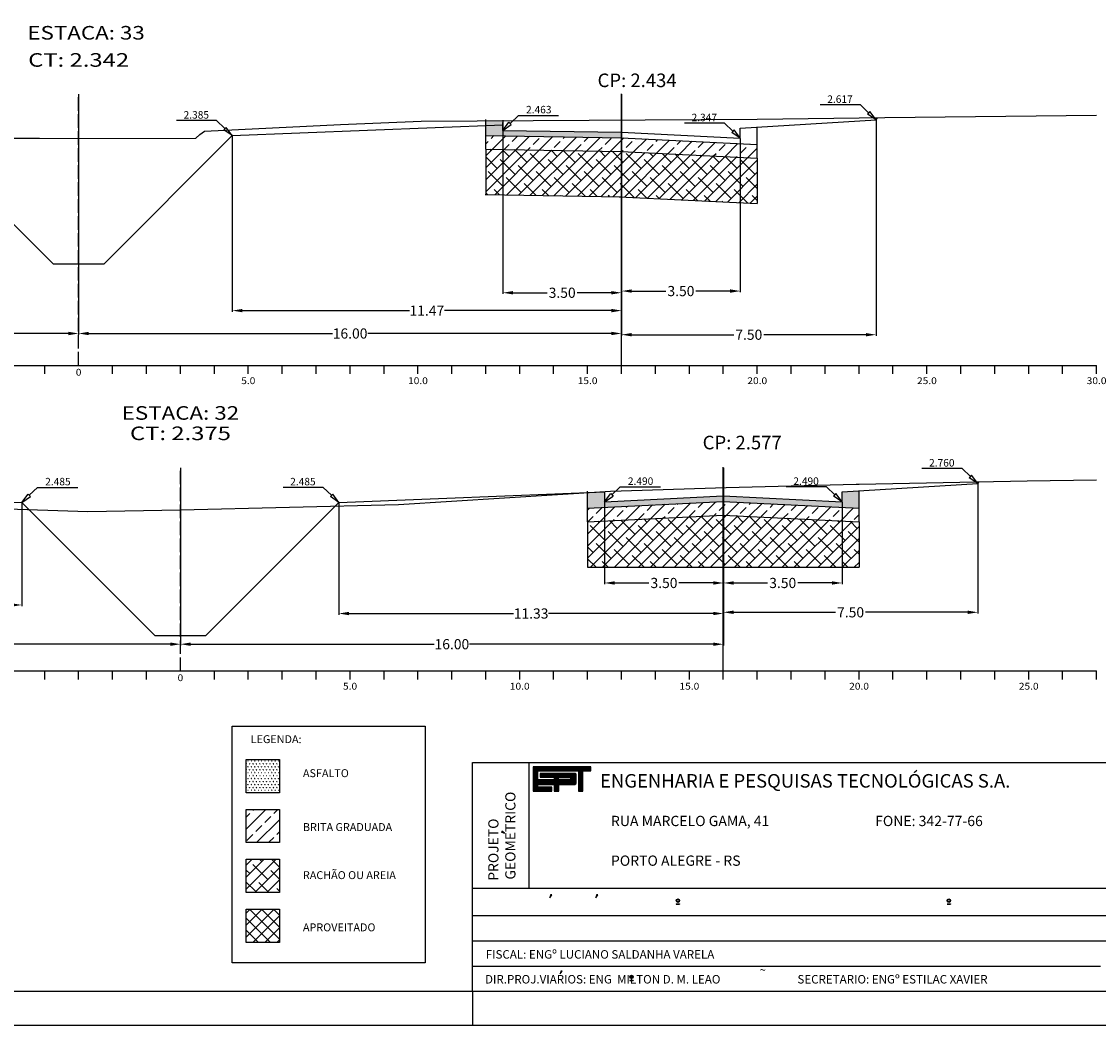
# Model space of a CAD drawing. Extents: x 1431 to 3745, y 158 to 462.
# Drawn here: x 1600 to 1759, y 158 to 306 of the extents above; entities that cross this region are included whole.
import ezdxf
from ezdxf.enums import TextEntityAlignment as Align

# ---------------------------------------------------------------- set-up
doc = ezdxf.new("R2010")
doc.units = 0
doc.header["$MEASUREMENT"] = 0
doc.linetypes.add('LIN0', pattern=[0])
doc.linetypes.add('LIN1', pattern=[2.5, 2, -0.5])
doc.layers.get('0').update_dxf_attribs({"linetype": 'LIN0'})
doc.layers.get('DEFPOINTS').update_dxf_attribs({"linetype": 'CONTINUOUS'})
for name, color, linetype in [('APROVEITADO', 1, 'CONTINUOUS'), ('ASFALTO', 252, 'CONTINUOUS'), ('BRITA', 44, 'CONTINUOUS'), ('COTAS', 20, 'CONTINUOUS'), ('DIST', 7, 'CONTINUOUS'), ('EIXOPISTAS', 210, 'CONTINUOUS'), ('OCULTO', 7, 'CONTINUOUS'), ('PRANCHA', 7, 'CONTINUOUS'), ('PRANCHA1', 7, 'CONTINUOUS'), ('RACHÃO', 96, 'CONTINUOUS'), ('SECOES', 7, 'LIN0'), ('VALATRIANG', 3, 'CONTINUOUS')]:
    doc.layers.add(name, color=color, linetype=linetype)
doc.styles.add('ROMAND', font='romand')
doc.styles.add('ROMANS', font='romans')
doc.dimstyles.get("Standard").update_dxf_attribs({"dimtxt": 1.5, "dimasz": 1.5, "dimexe": 0.18, "dimexo": 0.0625, "dimgap": 0.09, "dimtad": 0, "dimtih": 1, "dimtoh": 1, "dimlfac": 0.2, "dimzin": 0, "dimtxsty": 'STANDARD', "dimcen": 0.09, "dimazin": 3, "dimtfac": 1, "dimtofl": 0, "dimtmove": 0, "dimatfit": 3, "dimtolj": 1, "dimtzin": 0})

# ---------------------------------------------------------------- blocks, each defined once
blk = doc.blocks.new('*D27')
at = {"layer": 'DEFPOINTS', "color": 0}
for p in [(1543.86, 216.82), (1623.86, 216.74), (1623.86, 214.52)]:
    blk.add_point(p, dxfattribs=at)
at = {"layer": 'DIST', "color": 0}
for p, q in [((1543.86, 216.76), (1543.86, 214.34)), ((1623.86, 216.68), (1623.86, 214.34)), ((1545.36, 214.52), (1581.27, 214.52)), ((1622.36, 214.52), (1586.45, 214.52))]:
    blk.add_line(p, q, dxfattribs=at)
for points in [[(1545.36, 214.77), (1545.36, 214.27), (1543.86, 214.52)], [(1622.36, 214.77), (1622.36, 214.27), (1623.86, 214.52)]]:
    blk.add_solid(points, dxfattribs=at)
at = {"layer": 'DIST', "color": 0, "insert": (1583.86, 214.52), "char_height": 1.5, "attachment_point": 5}
blk.add_mtext('\\A1;16.00', dxfattribs=at)
blk = doc.blocks.new('*D29')
at = {"layer": 'DEFPOINTS', "color": 0}
for p in [(1703.86, 240.58), (1686.36, 235.48), (1703.86, 223.54)]:
    blk.add_point(p, dxfattribs=at)
at = {"layer": 'DIST', "color": 0}
for p, q in [((1703.86, 240.52), (1703.86, 223.36)), ((1686.36, 235.42), (1686.36, 223.36)), ((1687.86, 223.54), (1692.89, 223.54)), ((1702.36, 223.54), (1697.32, 223.54))]:
    blk.add_line(p, q, dxfattribs=at)
for points in [[(1687.86, 223.79), (1687.86, 223.29), (1686.36, 223.54)], [(1702.36, 223.79), (1702.36, 223.29), (1703.86, 223.54)]]:
    blk.add_solid(points, dxfattribs=at)
at = {"layer": 'DIST', "color": 0, "insert": (1695.11, 223.54), "char_height": 1.5, "attachment_point": 5}
blk.add_mtext('\\A1;3.50', dxfattribs=at)
blk = doc.blocks.new('*D30')
at = {"layer": 'DEFPOINTS', "color": 0}
for p in [(1703.86, 240.58), (1721.36, 235.48), (1703.86, 223.54)]:
    blk.add_point(p, dxfattribs=at)
at = {"layer": 'DIST', "color": 0}
for p, q in [((1703.86, 240.52), (1703.86, 223.36)), ((1721.36, 235.42), (1721.36, 223.36)), ((1705.36, 223.54), (1710.39, 223.54)), ((1719.86, 223.54), (1714.82, 223.54))]:
    blk.add_line(p, q, dxfattribs=at)
for points in [[(1705.36, 223.79), (1705.36, 223.29), (1703.86, 223.54)], [(1719.86, 223.79), (1719.86, 223.29), (1721.36, 223.54)]]:
    blk.add_solid(points, dxfattribs=at)
at = {"layer": 'DIST', "color": 0, "insert": (1712.61, 223.54), "char_height": 1.5, "attachment_point": 5}
blk.add_mtext('\\A1;3.50', dxfattribs=at)
blk = doc.blocks.new('*D31')
at = {"layer": 'DEFPOINTS', "color": 0}
for p in [(1623.86, 240.58), (1703.86, 240.52), (1703.86, 214.52)]:
    blk.add_point(p, dxfattribs=at)
at = {"layer": 'DIST', "color": 0}
for p, q in [((1623.86, 240.52), (1623.86, 214.34)), ((1703.86, 240.46), (1703.86, 214.34)), ((1625.36, 214.52), (1661.27, 214.52)), ((1702.36, 214.52), (1666.45, 214.52))]:
    blk.add_line(p, q, dxfattribs=at)
for points in [[(1625.36, 214.77), (1625.36, 214.27), (1623.86, 214.52)], [(1702.36, 214.77), (1702.36, 214.27), (1703.86, 214.52)]]:
    blk.add_solid(points, dxfattribs=at)
at = {"layer": 'DIST', "color": 0, "insert": (1663.86, 214.52), "char_height": 1.5, "attachment_point": 5}
blk.add_mtext('\\A1;16.00', dxfattribs=at)
blk = doc.blocks.new('*D35')
at = {"layer": 'DEFPOINTS', "color": 0}
for p in [(1511.36, 295.18), (1608.86, 295.58), (1608.86, 260.29)]:
    blk.add_point(p, dxfattribs=at)
at = {"layer": 'DIST', "color": 0}
for p, q in [((1608.86, 295.52), (1608.86, 260.11)), ((1511.36, 295.11), (1511.36, 260.11)), ((1512.86, 260.29), (1557.39, 260.29)), ((1607.36, 260.29), (1562.82, 260.29))]:
    blk.add_line(p, q, dxfattribs=at)
for points in [[(1512.86, 260.54), (1512.86, 260.04), (1511.36, 260.29)], [(1607.36, 260.54), (1607.36, 260.04), (1608.86, 260.29)]]:
    blk.add_solid(points, dxfattribs=at)
at = {"layer": 'DIST', "color": 0, "insert": (1560.11, 260.29), "char_height": 1.5, "attachment_point": 5}
blk.add_mtext('\\A1;19.50', dxfattribs=at)
blk = doc.blocks.new('*D36')
at = {"layer": 'DEFPOINTS', "color": 0}
for p in [(1608.86, 295.46), (1688.86, 295.58), (1688.86, 260.29)]:
    blk.add_point(p, dxfattribs=at)
at = {"layer": 'DIST', "color": 0}
for p, q in [((1608.86, 295.39), (1608.86, 260.11)), ((1688.86, 295.52), (1688.86, 260.11)), ((1610.36, 260.29), (1646.27, 260.29)), ((1687.36, 260.29), (1651.45, 260.29))]:
    blk.add_line(p, q, dxfattribs=at)
for points in [[(1610.36, 260.54), (1610.36, 260.04), (1608.86, 260.29)], [(1687.36, 260.54), (1687.36, 260.04), (1688.86, 260.29)]]:
    blk.add_solid(points, dxfattribs=at)
at = {"layer": 'DIST', "color": 0, "insert": (1648.86, 260.29), "char_height": 1.5, "attachment_point": 5}
blk.add_mtext('\\A1;16.00', dxfattribs=at)
blk = doc.blocks.new('*D38')
at = {"layer": 'DEFPOINTS', "color": 0}
for p in [(1688.86, 295.58), (1671.36, 290.21), (1688.86, 266.29)]:
    blk.add_point(p, dxfattribs=at)
at = {"layer": 'DIST', "color": 0}
for p, q in [((1688.86, 295.52), (1688.86, 266.11)), ((1671.36, 290.15), (1671.36, 266.11)), ((1672.86, 266.29), (1677.89, 266.29)), ((1687.36, 266.29), (1682.32, 266.29))]:
    blk.add_line(p, q, dxfattribs=at)
for points in [[(1672.86, 266.54), (1672.86, 266.04), (1671.36, 266.29)], [(1687.36, 266.54), (1687.36, 266.04), (1688.86, 266.29)]]:
    blk.add_solid(points, dxfattribs=at)
at = {"layer": 'DIST', "color": 0, "insert": (1680.11, 266.29), "char_height": 1.5, "attachment_point": 5}
blk.add_mtext('\\A1;3.50', dxfattribs=at)
blk = doc.blocks.new('*D39')
at = {"layer": 'DEFPOINTS', "color": 0}
for p in [(1688.86, 295.58), (1706.36, 289.05), (1688.86, 266.54)]:
    blk.add_point(p, dxfattribs=at)
at = {"layer": 'DIST', "color": 0}
for p, q in [((1688.86, 295.52), (1688.86, 266.36)), ((1706.36, 288.99), (1706.36, 266.36)), ((1690.36, 266.54), (1695.39, 266.54)), ((1704.86, 266.54), (1699.82, 266.54))]:
    blk.add_line(p, q, dxfattribs=at)
for points in [[(1690.36, 266.79), (1690.36, 266.29), (1688.86, 266.54)], [(1704.86, 266.79), (1704.86, 266.29), (1706.36, 266.54)]]:
    blk.add_solid(points, dxfattribs=at)
at = {"layer": 'DIST', "color": 0, "insert": (1697.61, 266.54), "char_height": 1.5, "attachment_point": 5}
blk.add_mtext('\\A1;3.50', dxfattribs=at)
blk = doc.blocks.new('*D129')
at = {"layer": 'DEFPOINTS', "color": 0}
for p in [(1688.86, 295.52), (1726.36, 291.75), (1688.86, 260.11)]:
    blk.add_point(p, dxfattribs=at)
at = {"layer": 'DIST', "color": 0}
for p, q in [((1688.86, 295.46), (1688.86, 259.93)), ((1726.36, 291.69), (1726.36, 259.93)), ((1690.36, 260.11), (1705.39, 260.11)), ((1724.86, 260.11), (1709.82, 260.11))]:
    blk.add_line(p, q, dxfattribs=at)
for points in [[(1690.36, 260.36), (1690.36, 259.86), (1688.86, 260.11)], [(1724.86, 260.36), (1724.86, 259.86), (1726.36, 260.11)]]:
    blk.add_solid(points, dxfattribs=at)
at = {"layer": 'DIST', "color": 0, "insert": (1707.61, 260.11), "char_height": 1.5, "attachment_point": 5}
blk.add_mtext('\\A1;7.50', dxfattribs=at)
blk = doc.blocks.new('*D130')
at = {"layer": 'DEFPOINTS', "color": 0}
for p in [(1703.86, 240.58), (1741.36, 238.18), (1703.86, 219.22)]:
    blk.add_point(p, dxfattribs=at)
at = {"layer": 'DIST', "color": 0}
for p, q in [((1703.86, 240.52), (1703.86, 219.04)), ((1741.36, 238.12), (1741.36, 219.04)), ((1705.36, 219.22), (1720.39, 219.22)), ((1739.86, 219.22), (1724.82, 219.22))]:
    blk.add_line(p, q, dxfattribs=at)
for points in [[(1705.36, 219.47), (1705.36, 218.97), (1703.86, 219.22)], [(1739.86, 219.47), (1739.86, 218.97), (1741.36, 219.22)]]:
    blk.add_solid(points, dxfattribs=at)
at = {"layer": 'DIST', "color": 0, "insert": (1722.61, 219.22), "char_height": 1.5, "attachment_point": 5}
blk.add_mtext('\\A1;7.50', dxfattribs=at)
blk = doc.blocks.new('*X137')
at = {"color": 0}
for p, q in [((412.22, 37.92), (427.13, 37.92)), ((412.22, 37.76), (427.13, 37.76)), ((412.22, 37.6), (427.13, 37.6)), ((412.22, 37.44), (427.13, 37.44)), ((412.22, 37.28), (427.13, 37.28)), ((412.22, 37.12), (427.13, 37.12)), ((412.22, 36.96), (427.13, 36.96)), ((412.22, 36.8), (413.38, 36.8)), ((412.22, 36.64), (413.38, 36.64)), ((412.22, 36.48), (413.38, 36.48)), ((412.22, 36.32), (413.38, 36.32)), ((423.94, 36.8), (425.05, 36.8)), ((423.94, 36.64), (425.05, 36.64)), ((423.94, 36.48), (425.05, 36.48)), ((423.94, 36.32), (425.05, 36.32)), ((412.22, 36.16), (413.38, 36.16)), ((412.22, 36), (413.38, 36)), ((412.22, 35.84), (413.38, 35.84)), ((412.22, 35.68), (413.38, 35.68)), ((412.22, 35.52), (413.38, 35.52)), ((412.22, 35.36), (413.38, 35.36)), ((412.22, 35.2), (413.38, 35.2)), ((412.22, 35.04), (413.38, 35.04)), ((412.22, 34.88), (413.38, 34.88)), ((412.22, 34.72), (413.38, 34.72)), ((412.22, 34.56), (413.38, 34.56)), ((412.22, 34.4), (423.31, 34.4)), ((412.22, 34.24), (423.31, 34.24)), ((412.22, 34.08), (423.31, 34.08)), ((412.22, 33.92), (423.31, 33.92)), ((412.22, 33.76), (423.31, 33.76)), ((412.22, 33.6), (423.28, 33.6)), ((412.22, 33.44), (423.14, 33.44)), ((413.98, 36), (423.31, 36)), ((413.98, 35.84), (423.31, 35.84)), ((413.98, 35.68), (423.31, 35.68)), ((413.98, 35.52), (423.31, 35.52)), ((413.98, 35.36), (423.31, 35.36)), ((417.62, 35.2), (423.31, 35.2)), ((417.62, 35.04), (418.77, 35.04)), ((417.62, 34.88), (418.77, 34.88)), ((417.62, 34.72), (418.77, 34.72)), ((417.62, 34.56), (418.77, 34.56)), ((421.74, 34.56), (423.31, 34.56)), ((421.77, 35.04), (423.31, 35.04)), ((421.87, 34.72), (423.31, 34.72)), ((421.88, 34.88), (423.31, 34.88)), ((423.09, 36.16), (423.15, 36.16)), ((423.94, 36.16), (425.05, 36.16)), ((423.94, 36), (425.05, 36)), ((423.94, 35.84), (425.05, 35.84)), ((423.94, 35.68), (425.05, 35.68)), ((423.94, 35.52), (425.05, 35.52)), ((423.94, 35.36), (425.05, 35.36)), ((423.94, 35.2), (425.05, 35.2)), ((423.94, 35.04), (425.05, 35.04)), ((423.94, 34.88), (425.05, 34.88)), ((423.94, 34.72), (425.05, 34.72)), ((423.94, 34.56), (425.05, 34.56)), ((423.94, 34.4), (425.05, 34.4)), ((423.94, 34.24), (425.05, 34.24)), ((423.94, 34.08), (425.05, 34.08)), ((423.94, 33.92), (425.05, 33.92)), ((423.94, 33.76), (425.05, 33.76)), ((423.94, 33.6), (425.05, 33.6)), ((423.94, 33.44), (425.05, 33.44)), ((412.22, 33.28), (413.38, 33.28)), ((412.22, 33.12), (413.38, 33.12)), ((412.22, 32.96), (413.38, 32.96)), ((412.22, 32.8), (413.38, 32.8)), ((412.22, 32.64), (417.05, 32.64)), ((412.22, 32.48), (417.05, 32.48)), ((412.22, 32.32), (417.05, 32.32)), ((412.22, 32.16), (417.05, 32.16)), ((412.22, 32), (417.05, 32)), ((412.22, 31.84), (417.05, 31.84)), ((412.22, 31.68), (417.05, 31.68)), ((417.65, 33.28), (418.78, 33.28)), ((417.65, 33.12), (418.78, 33.12)), ((417.65, 32.96), (418.78, 32.96)), ((417.65, 32.8), (418.78, 32.8)), ((417.65, 32.64), (418.78, 32.64)), ((417.65, 32.48), (418.78, 32.48)), ((417.65, 32.32), (418.78, 32.32)), ((417.65, 32.16), (418.78, 32.16)), ((417.65, 32), (418.78, 32)), ((417.65, 31.84), (418.78, 31.84)), ((417.65, 31.68), (418.78, 31.68)), ((423.94, 33.28), (425.05, 33.28)), ((423.94, 33.12), (425.05, 33.12)), ((423.94, 32.96), (425.05, 32.96)), ((423.94, 32.8), (425.05, 32.8)), ((423.94, 32.64), (425.05, 32.64)), ((423.94, 32.48), (425.05, 32.48)), ((423.94, 32.32), (425.05, 32.32)), ((423.94, 32.16), (425.05, 32.16)), ((423.94, 32), (425.05, 32)), ((423.94, 31.84), (425.05, 31.84)), ((423.94, 31.68), (425.05, 31.68))]:
    blk.add_line(p, q, dxfattribs=at)
blk = doc.blocks.new('*D143')
at = {"layer": 'DEFPOINTS', "color": 0}
for p in [(1543.86, 235.42), (1600.5, 235.42), (1543.86, 220.3)]:
    blk.add_point(p, dxfattribs=at)
at = {"layer": 'DIST', "color": 0}
for p, q in [((1543.86, 235.35), (1543.86, 220.12)), ((1600.5, 235.35), (1600.5, 220.12)), ((1545.36, 220.3), (1569.59, 220.3)), ((1599, 220.3), (1574.77, 220.3))]:
    blk.add_line(p, q, dxfattribs=at)
for points in [[(1545.36, 220.55), (1545.36, 220.05), (1543.86, 220.3)], [(1599, 220.55), (1599, 220.05), (1600.5, 220.3)]]:
    blk.add_solid(points, dxfattribs=at)
at = {"layer": 'DIST', "color": 0, "insert": (1572.18, 220.3), "char_height": 1.5, "attachment_point": 5}
blk.add_mtext('\\A1;11.33', dxfattribs=at)
blk = doc.blocks.new('*D144')
at = {"layer": 'DEFPOINTS', "color": 0}
for p in [(1647.21, 235.42), (1703.86, 235.42), (1703.86, 219.04)]:
    blk.add_point(p, dxfattribs=at)
at = {"layer": 'DIST', "color": 0}
for p, q in [((1647.21, 235.35), (1647.21, 218.86)), ((1703.86, 235.35), (1703.86, 218.86)), ((1648.71, 219.04), (1672.94, 219.04)), ((1702.36, 219.04), (1678.12, 219.04))]:
    blk.add_line(p, q, dxfattribs=at)
for points in [[(1648.71, 219.29), (1648.71, 218.79), (1647.21, 219.04)], [(1702.36, 219.29), (1702.36, 218.79), (1703.86, 219.04)]]:
    blk.add_solid(points, dxfattribs=at)
at = {"layer": 'DIST', "color": 0, "insert": (1675.53, 219.04), "char_height": 1.5, "attachment_point": 5}
blk.add_mtext('\\A1;11.33', dxfattribs=at)
blk = doc.blocks.new('*D146')
at = {"layer": 'DEFPOINTS', "color": 0}
for p in [(1688.86, 295.46), (1631.5, 289.44), (1688.86, 263.66)]:
    blk.add_point(p, dxfattribs=at)
at = {"layer": 'DIST', "color": 0}
for p, q in [((1688.86, 295.39), (1688.86, 263.48)), ((1631.5, 289.38), (1631.5, 263.48)), ((1633, 263.66), (1657.59, 263.66)), ((1687.36, 263.66), (1662.77, 263.66))]:
    blk.add_line(p, q, dxfattribs=at)
for points in [[(1633, 263.91), (1633, 263.41), (1631.5, 263.66)], [(1687.36, 263.91), (1687.36, 263.41), (1688.86, 263.66)]]:
    blk.add_solid(points, dxfattribs=at)
at = {"layer": 'DIST', "color": 0, "insert": (1660.18, 263.66), "char_height": 1.5, "attachment_point": 5}
blk.add_mtext('\\A1;11.47', dxfattribs=at)

msp = doc.modelspace()

# ---------------------------------------------------------------- hatches: boundary and pattern name
at = {"layer": 'APROVEITADO', "linetype": 'CONTINUOUS'}
h = msp.add_hatch(dxfattribs=at)
h.set_pattern_fill('ANSI37', color=256, scale=10, style=0)
h.set_pattern_definition([(45, (-582.708, 530.7516), (-0.8838835, 0.8838835), []), (135, (-582.708, 530.7516), (-0.8838835, -0.8838835), [])])
h.paths.add_polyline_path([(1633.558, 170.587), (1638.458, 170.587), (1638.458, 175.487), (1633.558, 175.487)])
at = {"layer": 'ASFALTO'}
h = msp.add_hatch(dxfattribs=at)
h.set_pattern_fill('SWAMP', color=256, scale=0.5, style=0)
h.paths.add_polyline_path([(1671.357, 291.652), (1668.857, 291.637), (1668.857, 289.453), (1688.857, 289.122), (1688.857, 289.922), (1671.357, 290.212)])
h = msp.add_hatch(dxfattribs=at)
h.set_pattern_fill('SWAMP', color=256, scale=0.5, style=0)
h.paths.add_polyline_path([(1703.857, 235.552), (1703.857, 236.352), (1686.357, 235.482), (1686.357, 236.982), (1685.946, 236.998), (1683.857, 236.865), (1683.857, 234.558)])
h = msp.add_hatch(dxfattribs=at)
h.set_pattern_fill('SWAMP', color=256, scale=0.5, style=0)
h.paths.add_polyline_path([(1723.857, 237.132), (1721.357, 236.982), (1721.357, 235.482), (1703.857, 236.352), (1703.857, 235.552), (1723.857, 234.558)])
at = {"layer": 'ASFALTO', "linetype": 'CONTINUOUS'}
h = msp.add_hatch(dxfattribs=at)
h.set_pattern_fill('SWAMP', color=256, scale=0.5, style=0)
h.set_pattern_definition([(0, (-582.708, 530.7516), (0.25, 0.4330127), [0.0625, -0.4375]), (90, (-582.67674, 530.7516), (-0.25, 0.433012701), [0.03125, -0.8347754]), (90, (-582.66892, 530.7516), (-0.25, 0.433012701), [0.025, -0.8410254]), (90, (-582.68455, 530.7516), (-0.25, 0.433012701), [0.025, -0.8410254]), (60, (-582.6611, 530.7516), (-0.25, 0.4330127), [0.02, -0.48]), (120, (-582.69236, 530.7516), (-0.5, 2e-10), [0.02, -0.48])])
h.paths.add_polyline_path([(1638.458, 197.537), (1633.558, 197.537), (1633.558, 192.637), (1638.458, 192.637)])
at = {"layer": 'BRITA'}
h = msp.add_hatch(dxfattribs=at)
h.set_pattern_fill('ANSI33', color=256, scale=10, style=0)
h.paths.add_polyline_path([(1668.857, 289.453), (1668.857, 287.453), (1688.857, 287.122), (1688.857, 289.122)])
h.paths.add_polyline_path([(1708.857, 286.128), (1708.857, 288.128), (1688.857, 289.122), (1688.857, 287.122)])
h.paths.add_polyline_path([(1703.857, 233.552), (1703.857, 235.552), (1683.857, 234.558), (1683.857, 232.558)])
h.paths.add_polyline_path([(1703.857, 235.552), (1703.857, 233.552), (1723.857, 232.558), (1723.857, 234.558)])
at = {"layer": 'BRITA', "linetype": 'CONTINUOUS'}
h = msp.add_hatch(dxfattribs=at)
h.set_pattern_fill('ANSI33', color=256, scale=10, style=0)
h.set_pattern_definition([(45, (-582.708, 530.7516), (-1.767767, 1.767767), []), (45, (-580.9402, 530.7516), (-1.767767, 1.767767), [1.25, -0.625])])
h.paths.add_polyline_path([(1638.458, 190.187), (1633.558, 190.187), (1633.558, 185.287), (1638.458, 185.287)])
at = {"layer": 'RACHÃO', "linetype": 'CONTINUOUS'}
h = msp.add_hatch(dxfattribs=at)
h.set_pattern_fill('ANSI38', color=256, scale=10, style=0)
h.paths.add_polyline_path([(1688.857, 287.122), (1668.857, 287.453), (1668.857, 280.752), (1688.635, 280.425), (1688.857, 280.414)])
h.paths.add_polyline_path([(1708.857, 286.128), (1688.857, 287.122), (1688.857, 280.414), (1708.857, 279.419)])
h = msp.add_hatch(dxfattribs=at)
h.set_pattern_fill('ANSI38', color=256, scale=10, style=0)
h.paths.add_polyline_path([(1703.857, 233.552), (1683.857, 232.558), (1683.857, 225.858), (1703.857, 225.858)])
h.paths.add_polyline_path([(1723.857, 232.558), (1703.857, 233.552), (1703.857, 225.858), (1723.857, 225.858)])
h = msp.add_hatch(dxfattribs=at)
h.set_pattern_fill('ANSI38', color=256, scale=10, style=0)
h.set_pattern_definition([(45, (-582.708, 530.7516), (-0.8838835, 0.8838835), []), (135, (-582.708, 530.7516), (-2.6516504, 0.8838835), [3.125, -1.875])])
h.paths.add_polyline_path([(1633.558, 177.937), (1638.458, 177.937), (1638.458, 182.837), (1633.558, 182.837)])

# ---------------------------------------------------------------- linework, layer by layer
at = {"color": 0}
for p in [(1608.857, 289.002), (1623.857, 234.332)]:
    msp.add_point(p, dxfattribs=at)
at = {"layer": 'APROVEITADO', "linetype": 'CONTINUOUS'}
for p, q in [((1633.558, 170.587), (1633.558, 175.487)), ((1633.558, 175.487), (1638.458, 175.487)), ((1638.458, 175.487), (1638.458, 170.587)), ((1638.458, 170.587), (1633.558, 170.587))]:
    msp.add_line(p, q, dxfattribs=at)
at = {"layer": 'ASFALTO', "linetype": 'CONTINUOUS'}
for p, q in [((1668.857, 289.453), (1668.857, 291.812)), ((1708.857, 288.128), (1708.857, 290.702)), ((1683.857, 234.558), (1683.857, 237.082)), ((1723.857, 234.558), (1723.857, 237.132)), ((1633.558, 192.637), (1633.558, 197.537)), ((1633.558, 197.537), (1638.458, 197.537)), ((1638.458, 197.537), (1638.458, 192.637)), ((1638.458, 192.637), (1633.558, 192.637))]:
    msp.add_line(p, q, dxfattribs=at)
at = {"layer": 'ASFALTO', "linetype": 'LIN0'}
for p, q in [((1668.857, 289.453), (1688.857, 289.122)), ((1688.857, 289.122), (1708.857, 288.128)), ((1683.857, 234.558), (1703.857, 235.552)), ((1703.857, 235.552), (1723.857, 234.558))]:
    msp.add_line(p, q, dxfattribs=at)
at = {"layer": 'ASFALTO', "linetype": 'CONTINUOUS'}
msp.add_lwpolyline([(1631.463, 202.456), (1659.914, 202.456), (1659.914, 167.569), (1631.463, 167.569)], close=True, dxfattribs=at)
at = {"layer": 'BRITA', "linetype": 'CONTINUOUS'}
for p, q in [((1668.857, 287.453), (1668.857, 289.453)), ((1708.857, 286.128), (1708.857, 288.128)), ((1683.857, 232.558), (1683.857, 234.558)), ((1723.857, 232.558), (1723.857, 234.558)), ((1633.558, 185.287), (1633.558, 190.187)), ((1633.558, 190.187), (1638.458, 190.187)), ((1638.458, 190.187), (1638.458, 185.287)), ((1638.458, 185.287), (1633.558, 185.287))]:
    msp.add_line(p, q, dxfattribs=at)
at = {"layer": 'BRITA', "linetype": 'LIN0'}
for p, q in [((1668.857, 287.453), (1688.857, 287.122)), ((1688.857, 287.122), (1708.857, 286.128)), ((1683.857, 232.558), (1703.857, 233.552)), ((1703.857, 233.552), (1723.857, 232.558))]:
    msp.add_line(p, q, dxfattribs=at)
at = {"layer": 'COTAS', "color": 20}
for p, q in [((1673.666, 292.415), (1672.442, 291.247)), ((1673.666, 292.415), (1672.442, 291.247)), ((1602.809, 237.619), (1601.586, 236.452)), ((1602.809, 237.619), (1601.586, 236.452)), ((1688.666, 237.685), (1687.442, 236.517)), ((1688.666, 237.685), (1687.442, 236.517))]:
    msp.add_line(p, q, dxfattribs=at)
at = {"layer": 'COTAS'}
for p, q in [((1726.357, 291.752), (1725.444, 292.968)), ((1631.505, 289.438), (1630.592, 290.654)), ((1671.357, 290.212), (1672.27, 291.428)), ((1672.27, 291.428), (1672.614, 291.067)), ((1706.357, 289.052), (1705.444, 290.268)), ((1741.357, 238.182), (1740.444, 239.398)), ((1600.5, 235.416), (1601.413, 236.632)), ((1601.413, 236.632), (1601.758, 236.271)), ((1647.213, 235.416), (1646.3, 236.632)), ((1686.357, 235.482), (1687.27, 236.698)), ((1687.27, 236.698), (1687.614, 236.337)), ((1721.357, 235.482), (1720.444, 236.698))]:
    msp.add_line(p, q, dxfattribs=at)
at = {"layer": 'COTAS', "color": 20}
for points in [[(1724.048, 293.955), (1718.129, 293.955)], [(1724.048, 293.955), (1725.272, 292.787)], [(1673.666, 292.415), (1679.585, 292.415)], [(1673.666, 292.415), (1679.585, 292.415)], [(1629.196, 291.641), (1623.277, 291.641)], [(1629.196, 291.641), (1630.42, 290.473)], [(1704.048, 291.255), (1698.129, 291.255)], [(1704.048, 291.255), (1705.272, 290.087)], [(1739.048, 240.385), (1733.129, 240.385)], [(1739.048, 240.385), (1740.272, 239.217)], [(1602.809, 237.619), (1608.728, 237.619)], [(1602.809, 237.619), (1608.728, 237.619)], [(1644.904, 237.619), (1638.985, 237.619)], [(1644.904, 237.619), (1646.128, 236.452)], [(1688.666, 237.685), (1694.585, 237.685)], [(1688.666, 237.685), (1694.585, 237.685)], [(1719.048, 237.685), (1713.129, 237.685)], [(1719.048, 237.685), (1720.272, 236.517)]]:
    msp.add_lwpolyline(points, dxfattribs=at)
at = {"layer": 'COTAS'}
for points in [[(1725.444, 292.968), (1725.099, 292.607)], [(1726.357, 291.752), (1725.099, 292.607)], [(1630.592, 290.654), (1630.247, 290.293)], [(1671.357, 290.212), (1672.614, 291.067)], [(1631.505, 289.438), (1630.247, 290.293)], [(1705.444, 290.268), (1705.099, 289.907)], [(1706.357, 289.052), (1705.099, 289.907)], [(1740.444, 239.398), (1740.099, 239.037)], [(1741.357, 238.182), (1740.099, 239.037)], [(1646.3, 236.632), (1645.956, 236.271)], [(1720.444, 236.698), (1720.099, 236.337)], [(1600.5, 235.416), (1601.758, 236.271)], [(1647.213, 235.416), (1645.956, 236.271)], [(1686.357, 235.482), (1687.614, 236.337)], [(1721.357, 235.482), (1720.099, 236.337)]]:
    msp.add_lwpolyline(points, dxfattribs=at)
at = {"layer": 'EIXOPISTAS'}
for p, q in [((1688.857, 255.582), (1688.857, 295.582)), ((1703.857, 210.582), (1703.857, 240.582))]:
    msp.add_line(p, q, dxfattribs=at)
at = {"layer": 'OCULTO'}
msp.add_line((1666.912, 163.36), (1666.912, 158.36), dxfattribs=at)
at = {"layer": 'OCULTO', "color": 7}
for points in [[(1431.412, 158.36), (1431.412, 301.86), (1438.912, 306.86), (1438.912, 455.36), (1851.912, 455.36), (1851.912, 158.36)], [(1443.912, 450.36), (1846.912, 450.36), (1846.912, 163.36), (1443.912, 163.36)]]:
    msp.add_lwpolyline(points, close=True, dxfattribs=at)
at = {"layer": 'PRANCHA', "color": 7}
for p, q in [((1675.252, 178.578), (1675.252, 197.085)), ((1666.912, 178.578), (1846.946, 178.578)), ((1678.376, 177.592), (1678.295, 177.176)), ((1678.295, 177.176), (1678.589, 177.592)), ((1678.376, 177.592), (1678.417, 177.592)), ((1678.589, 177.592), (1678.376, 177.592)), ((1678.589, 177.592), (1678.589, 177.592)), ((1685.168, 177.592), (1685.086, 177.176)), ((1685.086, 177.176), (1685.381, 177.592)), ((1685.168, 177.592), (1685.208, 177.592)), ((1685.381, 177.592), (1685.168, 177.592)), ((1685.381, 177.592), (1685.381, 177.592)), ((1696.918, 176.273), (1696.918, 176.213)), ((1696.918, 176.273), (1697.422, 176.273)), ((1696.918, 176.213), (1697.422, 176.213)), ((1697.422, 176.273), (1697.422, 176.213)), ((1736.83, 176.273), (1737.334, 176.273)), ((1736.83, 176.213), (1737.334, 176.213)), ((1736.985, 176.273), (1736.985, 176.213)), ((1737.334, 176.273), (1737.334, 176.213)), ((1666.912, 174.576), (1846.946, 174.576)), ((1666.912, 170.821), (1846.946, 170.821)), ((1666.912, 167.07), (1759.411, 167.07)), ((1679.819, 165.945), (1680.113, 166.361)), ((1679.9, 166.361), (1679.819, 165.945)), ((1680.113, 166.361), (1679.9, 166.361)), ((1679.9, 166.361), (1679.941, 166.361)), ((1680.113, 166.361), (1680.113, 166.361)), ((1690.074, 165.039), (1690.074, 164.979)), ((1690.074, 165.039), (1690.578, 165.039)), ((1690.578, 165.039), (1690.578, 164.979)), ((1690.074, 164.979), (1690.578, 164.979))]:
    msp.add_line(p, q, dxfattribs=at)
at = {"layer": 'PRANCHA', "color": 5}
for p, q in [((1675.853, 196.473), (1675.853, 192.872)), ((1684.353, 196.473), (1675.853, 196.473)), ((1676.515, 194.519), (1676.515, 195.873)), ((1676.515, 195.873), (1682.536, 195.873)), ((1676.854, 195.468), (1676.854, 194.919)), ((1682.048, 195.468), (1676.854, 195.468)), ((1682.175, 194.104), (1682.175, 195.35)), ((1682.536, 195.873), (1682.536, 192.872)), ((1683.167, 195.873), (1684.353, 195.873)), ((1683.167, 192.872), (1683.167, 195.873)), ((1684.353, 195.873), (1684.353, 196.473)), ((1678.933, 194.519), (1676.515, 194.519)), ((1676.515, 193.473), (1676.515, 193.873)), ((1676.515, 193.873), (1678.948, 193.873)), ((1676.854, 194.919), (1678.933, 194.919)), ((1678.933, 194.919), (1678.933, 194.519)), ((1678.948, 193.873), (1678.948, 192.872)), ((1679.595, 192.872), (1679.595, 193.873)), ((1679.595, 193.873), (1681.967, 193.873)), ((1675.853, 192.872), (1678.604, 192.873)), ((1678.604, 193.473), (1676.515, 193.473)), ((1678.604, 192.873), (1678.604, 193.473)), ((1678.948, 192.872), (1679.595, 192.872)), ((1682.536, 192.872), (1683.167, 192.872))]:
    msp.add_line(p, q, dxfattribs=at)
at = {"layer": 'PRANCHA', "color": 254}
for p, q in [((1671.237, 186.956), (1671.237, 186.775)), ((1671.237, 186.956), (1671.237, 186.956)), ((1671.589, 186.707), (1671.237, 186.956)), ((1671.237, 186.775), (1671.237, 186.81)), ((1671.237, 186.81), (1671.589, 186.707))]:
    msp.add_line(p, q, dxfattribs=at)
at = {"layer": 'PRANCHA', "color": 5}
msp.add_lwpolyline([(1679.587, 194.529), (1679.587, 194.863), (1681.195, 194.863, -1), (1681.195, 194.529)], format="xyb", close=True, dxfattribs=at)
at = {"layer": 'PRANCHA', "color": 7}
for centre, radius in [((1697.17, 176.744), 0.25), ((1697.17, 176.744), 0.19), ((1737.082, 176.744), 0.25), ((1737.082, 176.744), 0.19), ((1690.326, 165.51), 0.25), ((1690.326, 165.51), 0.19)]:
    msp.add_circle(centre, radius, dxfattribs=at)
at = {"layer": 'PRANCHA', "color": 5}
for centre, radius, start, end in [((1682.059, 195.352), 0.116, 358.80289, 96.901), ((1681.97, 193.87), 0.00355, 140.74105, 230.74105), ((1681.945, 194.104), 0.233, 275.52941, 359.17771)]:
    msp.add_arc(centre, radius, start, end, dxfattribs=at)
at = {"layer": 'PRANCHA1', "color": 7}
for p, q in [((1666.912, 163.36), (1666.913, 197.085)), ((1666.913, 197.085), (1846.946, 197.085))]:
    msp.add_line(p, q, dxfattribs=at)
at = {"layer": 'RACHÃO', "linetype": 'CONTINUOUS'}
for p, q in [((1668.857, 287.453), (1668.857, 280.753)), ((1708.857, 286.128), (1708.857, 279.419)), ((1668.746, 280.754), (1688.746, 280.423)), ((1688.524, 280.43), (1708.857, 279.419)), ((1683.857, 232.558), (1683.857, 225.858)), ((1723.857, 232.558), (1723.857, 225.858)), ((1683.857, 225.858), (1723.857, 225.858)), ((1633.558, 177.937), (1633.558, 182.837)), ((1633.558, 182.837), (1638.458, 182.837)), ((1638.458, 182.837), (1638.458, 177.937)), ((1638.458, 177.937), (1633.558, 177.937))]:
    msp.add_line(p, q, dxfattribs=at)
at = {"layer": 'SECOES', "color": 4, "linetype": 'LIN1'}
for p, q in [((1608.857, 255.582), (1608.857, 295.582)), ((1623.857, 210.582), (1623.857, 240.582))]:
    msp.add_line(p, q, dxfattribs=at)
at = {"layer": 'SECOES', "color": 7, "linetype": 'LIN0'}
for p, q in [((1708.857, 291.872), (1727.66, 292.082)), ((1727.66, 292.082), (1758.857, 292.442)), ((1627.384, 290.082), (1637.418, 290.582)), ((1637.418, 290.582), (1647.452, 291.082)), ((1647.452, 291.082), (1659.348, 291.582)), ((1659.348, 291.582), (1708.857, 291.872)), ((1593.79, 289.082), (1603.081, 289.082)), ((1603.081, 289.082), (1608.857, 289.002)), ((1608.857, 289.002), (1626.131, 289.082)), ((1626.131, 289.082), (1626.707, 289.582)), ((1626.707, 289.582), (1627.384, 290.082)), ((1704.262, 237.582), (1723.432, 238.082)), ((1723.432, 238.082), (1723.857, 238.092)), ((1723.857, 238.092), (1748.633, 238.582)), ((1748.633, 238.582), (1758.857, 238.742)), ((1671.627, 236.082), (1679.439, 236.582)), ((1679.439, 236.582), (1687.251, 237.082)), ((1687.251, 237.082), (1704.262, 237.582)), ((1623.857, 234.332), (1656.003, 235.082)), ((1656.003, 235.082), (1663.815, 235.582)), ((1663.815, 235.582), (1671.627, 236.082)), ((1593.926, 234.582), (1610.205, 234.082)), ((1610.205, 234.082), (1623.857, 234.332))]:
    msp.add_line(p, q, dxfattribs=at)
at = {"layer": 'SECOES', "color": 3, "linetype": 'LIN0'}
for p, q in [((1726.357, 291.752), (1726.595, 292.072)), ((1631.505, 289.438), (1671.357, 291.032)), ((1671.357, 291.712), (1671.357, 290.212)), ((1671.357, 290.212), (1671.357, 291.372)), ((1706.357, 290.552), (1726.357, 291.752)), ((1706.357, 289.052), (1706.357, 290.552)), ((1671.357, 290.212), (1688.857, 289.922)), ((1688.857, 289.922), (1706.357, 289.052)), ((1706.357, 289.052), (1706.357, 289.052)), ((1721.357, 236.982), (1741.357, 238.182)), ((1741.357, 238.182), (1741.552, 238.442)), ((1561.357, 236.982), (1600.5, 235.416)), ((1647.213, 235.416), (1686.357, 236.982)), ((1686.357, 236.982), (1686.357, 235.482)), ((1721.357, 235.482), (1721.357, 236.982)), ((1686.357, 235.482), (1703.857, 236.352)), ((1686.357, 235.482), (1686.357, 235.482)), ((1703.857, 236.352), (1721.357, 235.482)), ((1721.357, 235.482), (1721.357, 235.482))]:
    msp.add_line(p, q, dxfattribs=at)
at = {"layer": 'SECOES', "color": 4, "linetype": 'LIN0'}
for p, q in [((1453.857, 255.582), (1758.857, 255.582)), ((1603.857, 254.332), (1603.857, 255.582)), ((1608.857, 255.582), (1608.857, 255.582)), ((1613.857, 254.332), (1613.857, 255.582)), ((1618.857, 254.332), (1618.857, 255.582)), ((1623.857, 254.332), (1623.857, 255.582)), ((1628.857, 254.332), (1628.857, 255.582)), ((1633.857, 254.332), (1633.857, 255.582)), ((1638.857, 254.332), (1638.857, 255.582)), ((1643.857, 254.332), (1643.857, 255.582)), ((1648.857, 254.332), (1648.857, 255.582)), ((1653.857, 254.332), (1653.857, 255.582)), ((1658.857, 254.332), (1658.857, 255.582)), ((1663.857, 254.332), (1663.857, 255.582)), ((1668.857, 254.332), (1668.857, 255.582)), ((1673.857, 254.332), (1673.857, 255.582)), ((1678.857, 254.332), (1678.857, 255.582)), ((1683.857, 254.332), (1683.857, 255.582)), ((1688.857, 254.332), (1688.857, 255.582)), ((1693.857, 254.332), (1693.857, 255.582)), ((1698.857, 254.332), (1698.857, 255.582)), ((1703.857, 254.332), (1703.857, 255.582)), ((1708.857, 254.332), (1708.857, 255.582)), ((1713.857, 254.332), (1713.857, 255.582)), ((1718.857, 254.332), (1718.857, 255.582)), ((1723.857, 254.332), (1723.857, 255.582)), ((1728.857, 254.332), (1728.857, 255.582)), ((1733.857, 254.332), (1733.857, 255.582)), ((1738.857, 254.332), (1738.857, 255.582)), ((1743.857, 254.332), (1743.857, 255.582)), ((1748.857, 254.332), (1748.857, 255.582)), ((1753.857, 254.332), (1753.857, 255.582)), ((1758.857, 254.332), (1758.857, 255.582)), ((1453.857, 210.582), (1758.857, 210.582)), ((1603.857, 209.332), (1603.857, 210.582)), ((1608.857, 209.332), (1608.857, 210.582)), ((1613.857, 209.332), (1613.857, 210.582)), ((1618.857, 209.332), (1618.857, 210.582)), ((1623.857, 210.582), (1623.857, 210.582)), ((1628.857, 209.332), (1628.857, 210.582)), ((1633.857, 209.332), (1633.857, 210.582)), ((1638.857, 209.332), (1638.857, 210.582)), ((1643.857, 209.332), (1643.857, 210.582)), ((1648.857, 209.332), (1648.857, 210.582)), ((1653.857, 209.332), (1653.857, 210.582)), ((1658.857, 209.332), (1658.857, 210.582)), ((1663.857, 209.332), (1663.857, 210.582)), ((1668.857, 209.332), (1668.857, 210.582)), ((1673.857, 209.332), (1673.857, 210.582)), ((1678.857, 209.332), (1678.857, 210.582)), ((1683.857, 209.332), (1683.857, 210.582)), ((1688.857, 209.332), (1688.857, 210.582)), ((1693.857, 209.332), (1693.857, 210.582)), ((1698.857, 209.332), (1698.857, 210.582)), ((1703.857, 209.332), (1703.857, 210.582)), ((1708.857, 209.332), (1708.857, 210.582)), ((1713.857, 209.332), (1713.857, 210.582)), ((1718.857, 209.332), (1718.857, 210.582)), ((1723.857, 209.332), (1723.857, 210.582)), ((1728.857, 209.332), (1728.857, 210.582)), ((1733.857, 209.332), (1733.857, 210.582)), ((1738.857, 209.332), (1738.857, 210.582)), ((1743.857, 209.332), (1743.857, 210.582)), ((1748.857, 209.332), (1748.857, 210.582)), ((1753.857, 209.332), (1753.857, 210.582)), ((1758.857, 209.332), (1758.857, 210.582))]:
    msp.add_line(p, q, dxfattribs=at)
at = {"layer": 'VALATRIANG'}
for points in [[(1585.677, 289.97), (1605.107, 270.54), (1612.607, 270.54), (1631.505, 289.438)], [(1600.5, 235.416), (1620.107, 215.81), (1627.607, 215.81), (1647.213, 235.416)]]:
    msp.add_lwpolyline(points, dxfattribs=at)

# ---------------------------------------------------------------- block references
at = {"layer": 'PRANCHA', "color": 5, "xscale": 0.5702293315480347, "yscale": 0.5702293315486031, "zscale": 0.5702293315486001}
msp.add_blockref('*X137', (1440.791, 174.846), dxfattribs=at)

# ---------------------------------------------------------------- texts
at = {"layer": 'BRITA', "color": 0, "linetype": 'CONTINUOUS'}
for s, height, p in [('LEGENDA:', 1.1666, (1634.216, 199.945)), ('ASFALTO', 1.1666, (1641.913, 194.938)), ('BRITA GRADUADA', 1.16656, (1641.913, 187.001)), ('RACHÃO OU AREIA', 1.16656, (1641.913, 179.919)), ('APROVEITADO', 1.16656, (1641.913, 172.226))]:
    msp.add_text(s, height=height, dxfattribs=at).set_placement(p)
at = {"layer": 'COTAS', "color": 20, "style": 'ROMANS'}
for s, p in [('2.617', (1721.051, 294.259)), ('2.463', (1676.663, 292.719)), ('2.385', (1626.199, 291.945)), ('2.347', (1701.051, 291.559)), ('2.760', (1736.051, 240.689)), ('2.485', (1605.806, 237.923)), ('2.485', (1641.907, 237.923)), ('2.490', (1691.663, 237.989)), ('2.490', (1716.051, 237.989))]:
    msp.add_text(s, height=1.1, dxfattribs=at).set_placement(p, align=Align.CENTER)
at = {"layer": 'PRANCHA', "color": 5, "style": 'ROMAND'}
msp.add_text(' ENGENHARIA E PESQUISAS TECNOLÓGICAS S.A.', height=1.9958, dxfattribs=at).set_placement((1685.081, 193.395))
at = {"layer": 'PRANCHA', "color": 7, "style": 'ROMAND'}
for s, p in [('GEOMETRICO', (1673.228, 179.846)), ('PROJETO', (1670.728, 179.679))]:
    msp.add_text(s, height=1.5006, rotation=90, dxfattribs=at).set_placement(p)
for s, height, p in [('RUA MARCELO GAMA, 41', 1.51311, (1687.299, 187.726)), ('FONE: 342-77-66', 1.51311, (1726.226, 187.726)), ('PORTO ALEGRE - RS', 1.51311, (1687.299, 181.88)), ('FISCAL: ENGº LUCIANO SALDANHA VARELA', 1.2505, (1668.848, 168.203)), ('~', 1.251, (1709.199, 165.912)), ('DIR.PROJ.VIARIOS: ENG  MILTON D. M. LEAO', 1.2505, (1668.743, 164.538)), ('SECRETARIO: ENGº ESTILAC XAVIER', 1.2505, (1714.777, 164.538))]:
    msp.add_text(s, height=height, dxfattribs=at).set_placement(p)
at = {"layer": 'SECOES', "color": 1, "style": 'ROMANS'}
for s, height, width, p, p2 in [('ESTACA: 33', 2, 1.009491, (1601.303, 303.587), (1618.609, 303.587)), ('CT: 2.342', 2, 1.007661, (1601.419, 299.582), (1616.294, 299.582)), ('0', 1, 1.029411, (1608.44, 254.082), (1609.273, 254.082)), ('5.0', 1, 0.930851, (1632.815, 252.832), (1634.898, 252.832)), ('10.0', 1, 0.914179, (1657.398, 252.832), (1660.315, 252.832)), ('15.0', 1, 0.914179, (1682.398, 252.832), (1685.315, 252.832)), ('20.0', 1, 0.914179, (1707.398, 252.832), (1710.315, 252.832)), ('25.0', 1, 0.914179, (1732.398, 252.832), (1735.315, 252.832)), ('30.0', 1, 0.914179, (1757.398, 252.832), (1760.315, 252.832)), ('ESTACA: 32', 2, 1.009491, (1615.204, 247.582), (1632.51, 247.582)), ('CT: 2.375', 2, 1.007661, (1616.419, 244.582), (1631.294, 244.582)), ('0', 1, 1.029411, (1623.44, 209.082), (1624.273, 209.082)), ('5.0', 1, 0.930851, (1647.815, 207.832), (1649.898, 207.832)), ('10.0', 1, 0.914179, (1672.398, 207.832), (1675.315, 207.832)), ('15.0', 1, 0.914179, (1697.398, 207.832), (1700.315, 207.832)), ('20.0', 1, 0.914179, (1722.398, 207.832), (1725.315, 207.832)), ('25.0', 1, 0.914179, (1747.398, 207.832), (1750.315, 207.832))]:
    msp.add_text(s, height=height, dxfattribs=dict(at, width=width)).set_placement(p, p2, align=Align.FIT)
for s, p in [('          CP: 2.434', (1688.095, 296.582)), ('           CP: 2.577', (1703.275, 243.226))]:
    msp.add_text(s, height=2, dxfattribs=at).set_placement(p, align=Align.CENTER)

# ---------------------------------------------------------------- dimensions: what is measured, and where the dimension line sits
at = {"layer": 'DIST'}
for base, p1, p2, picture, middle in [((1608.857, 260.293), (1511.357, 295.177), (1608.857, 295.582), '*D35', (1560.107, 260.293)), ((1688.857, 260.293), (1608.857, 295.457), (1688.857, 295.582), '*D36', (1648.857, 260.293)), ((1688.857, 263.665), (1631.505, 289.438), (1688.857, 295.457), '*D146', (1660.181, 263.665)), ((1688.857, 266.286), (1671.357, 290.212), (1688.857, 295.582), '*D38', (1680.107, 266.286)), ((1688.857, 266.536), (1706.357, 289.052), (1688.857, 295.582), '*D39', (1697.607, 266.536)), ((1688.857, 260.113), (1726.357, 291.752), (1688.857, 295.519), '*D129', (1707.607, 260.113)), ((1703.857, 214.517), (1623.857, 240.582), (1703.857, 240.519), '*D31', (1663.857, 214.517)), ((1703.857, 223.536), (1686.357, 235.482), (1703.857, 240.582), '*D29', (1695.107, 223.536)), ((1703.857, 223.536), (1721.357, 235.482), (1703.857, 240.582), '*D30', (1712.607, 223.536)), ((1703.857, 219.219), (1741.357, 238.182), (1703.857, 240.582), '*D130', (1722.607, 219.219)), ((1623.857, 214.517), (1543.857, 216.821), (1623.857, 216.738), '*D27', (1583.857, 214.517))]:
    dim = msp.add_linear_dim(base=base, p1=p1, p2=p2, dimstyle='STANDARD', dxfattribs=at)
    dim.commit()
    dim.dimension.update_dxf_attribs({"geometry": picture, "text_midpoint": middle})
for p1, p2, distance, picture, middle in [((1600.5, 235.416), (1543.857, 235.416), 15.117, '*D143', (1572.179, 220.299)), ((1647.213, 235.416), (1703.857, 235.416), -16.377, '*D144', (1675.535, 219.039))]:
    dim = msp.add_aligned_dim(p1=p1, p2=p2, distance=distance, dimstyle='STANDARD', dxfattribs=at)
    dim.commit()
    dim.dimension.update_dxf_attribs({"geometry": picture, "text_midpoint": middle})

doc.saveas('drawing.dxf')
